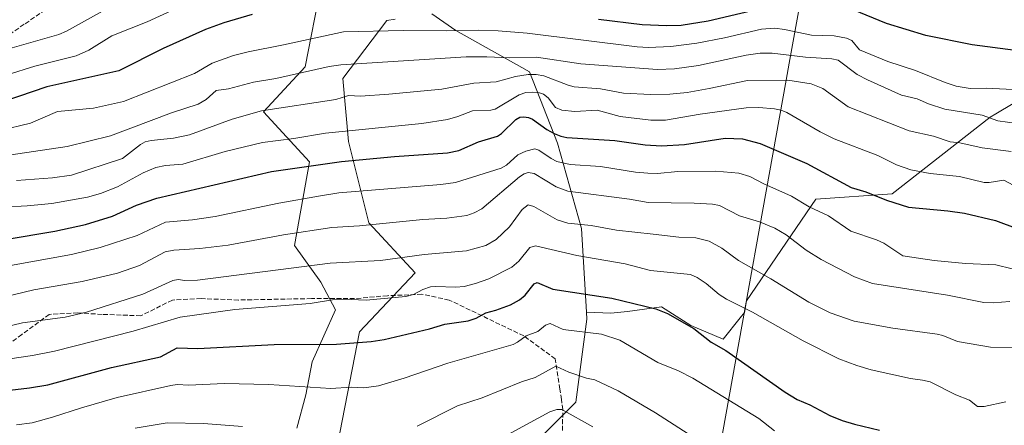
# Model space of a CAD drawing. Units: metres. Extents: x 647835 to 651285, y 4755464 to 4757860.
# Drawn here: x 650118 to 650461, y 4756476 to 4756617 of the extents above; entities that cross this region are included whole.
import ezdxf

# ---------------------------------------------------------------- set-up
doc = ezdxf.new("R2010")
doc.units = ezdxf.units.M
doc.header["$MEASUREMENT"] = 0
doc.linetypes.add('DGN Style 3', pattern=[2.307223, 1.648017, -0.659207])
for name, color, linetype, lineweight in [('Arbolado forestal CxS', 92, 'Continuous', 0), ('Curva de nivel maestra', 30, 'Continuous', 30), ('Curva de nivel normal', 30, 'Continuous', 0), ('Municipio', 91, 'Continuous', 13), ('Municipio CxS', 4, 'Continuous', 0), ('Pastizal CxS', 92, 'Continuous', 0), ('Senda', 7, 'DGN Style 3', 0)]:
    doc.layers.add(name, color=color, linetype=linetype, lineweight=lineweight)

msp = doc.modelspace()

# ---------------------------------------------------------------- linework, layer by layer
at = {"layer": 'Arbolado forestal CxS', "color": 92, "linetype": 'Continuous', "lineweight": 0}
for points in [[(650222.9529, 4756628.9109, 1104.2429), (650217.5535, 4756600.9073, 1092.1463), (650202.9415, 4756585.2457, 1086.1476), (650219.0609, 4756567.8285, 1077.0517), (650213.8085, 4756538.6259, 1064.3392), (650222.9291, 4756525.8989, 1058.7683), (650228.0879, 4756516.2229, 1054.731), (650219.9797, 4756498.0473, 1048.6571), (650217.7705, 4756486.5503, 1044.8504), (650214.5465, 4756474.9395, 1041.3154)], [(650222.9529, 4756628.9109, 1104.2429), (650217.5535, 4756600.9073, 1092.1463), (650202.9415, 4756585.2457, 1086.1476), (650219.0609, 4756567.8285, 1077.0517), (650213.8085, 4756538.6259, 1064.3392), (650222.9291, 4756525.8989, 1058.7683), (650228.0879, 4756516.2229, 1054.731), (650219.9797, 4756498.0473, 1048.6571), (650217.7705, 4756486.5503, 1044.8504), (650214.5465, 4756474.9395, 1041.3154)], [(650228.7311, 4756469.1335, 1039.9122), (650236.4697, 4756508.4819, 1052.1233), (650255.8133, 4756529.1235, 1058.8815), (650239.6941, 4756546.5405, 1066.7644), (650232.6017, 4756574.9233, 1079.5997), (650230.6683, 4756596.8561, 1089.403), (650245.9453, 4756617.0967, 1097.9353), (650248.8435, 4756617.5287, 1098.1925)], [(650228.7311, 4756469.1335, 1039.9122), (650236.4697, 4756508.4819, 1052.1233), (650255.8133, 4756529.1235, 1058.8815), (650239.6941, 4756546.5405, 1066.7644), (650232.6017, 4756574.9233, 1079.5997), (650230.6683, 4756596.8561, 1089.403), (650245.9453, 4756617.0967, 1097.9353), (650248.8435, 4756617.5287, 1098.1925)], [(650261.6179, 4756619.4325, 1099.1242), (650270.0007, 4756613.6275, 1096.3086), (650293.0581, 4756600.6927, 1089.4006), (650295.6759, 4756599.2241, 1088.0961), (650305.4633, 4756574.2773, 1074.5316), (650313.8455, 4756544.6045, 1060.4873), (650315.6329, 4756515.3841, 1048.2084), (650315.7789, 4756512.9969, 1047.2771), (650311.9095, 4756483.9683, 1037.3931), (650289.9865, 4756462.0365, 1032.6625), (650338.1301, 4756437.7393, 1028.3886), (650352.9907, 4756428.9719, 1031.9159), (650352.7397, 4756427.9703, 1031.789), (650344.7293, 4756394.2807, 1027.3126), (650337.7989, 4756366.6011, 1023.341), (650334.4281, 4756321.7315, 1015.4953), (650330.5469, 4756247.3523, 1003.1055), (650335.9385, 4756208.0761, 999.4361), (650320.7655, 4756157.4035, 994.3007)], [(650261.6179, 4756619.4325, 1099.1242), (650270.0007, 4756613.6275, 1096.3086), (650293.0581, 4756600.6927, 1089.4006), (650295.6759, 4756599.2241, 1088.0961), (650305.4633, 4756574.2773, 1074.5316), (650313.8455, 4756544.6045, 1060.4873), (650315.6329, 4756515.3841, 1048.2084)], [(650478.9445, 4756469.5451, 1050.5617), (650456.4217, 4756453.7285, 1046.9989), (650429.7945, 4756463.2439, 1048.6108), (650406.9721, 4756461.3411, 1045.4129), (650352.9907, 4756428.9719, 1031.9159), (650338.1301, 4756437.7393, 1028.3886), (650289.9865, 4756462.0365, 1032.6625), (650311.9095, 4756483.9683, 1037.3931), (650315.7789, 4756512.9969, 1047.2771), (650315.6329, 4756515.3841, 1048.2084), (650324.0453, 4756515.0723, 1048.7627), (650329.9573, 4756515.6097, 1049.3928), (650341.7811, 4756517.2219, 1051.0343), (650351.9923, 4756510.7723, 1050.4432), (650363.2787, 4756505.9351, 1051.0045), (650369.1907, 4756513.4593, 1054.0308), (650370.6809, 4756515.2809, 1054.9087), (650371.4109, 4756519.3199, 1056.4713), (650395.5619, 4756554.7783, 1071.6162), (650422.1883, 4756556.6811, 1076.7815), (650456.4241, 4756583.3223, 1091.3926), (650458.3603, 4756584.4809, 1092.1813), (650481.9427, 4756598.5929, 1099.7855)], [(650315.6329, 4756515.3841, 1048.2084), (650324.0453, 4756515.0723, 1048.7627), (650329.9573, 4756515.6097, 1049.3928), (650341.7811, 4756517.2219, 1051.0343), (650351.9923, 4756510.7723, 1050.4432), (650363.2787, 4756505.9351, 1051.0045), (650369.1907, 4756513.4593, 1054.0308), (650370.6809, 4756515.2809, 1054.9087), (650371.4109, 4756519.3199, 1056.4713), (650395.5619, 4756554.7783, 1071.6162), (650422.1883, 4756556.6811, 1076.7815), (650456.4241, 4756583.3223, 1091.3926), (650458.3603, 4756584.4809, 1092.1813), (650481.9427, 4756598.5929, 1099.7855)], [(650315.6329, 4756515.3841, 1048.2084), (650315.7789, 4756512.9969, 1047.2771), (650311.9095, 4756483.9683, 1037.3931), (650289.9865, 4756462.0365, 1032.6625), (650338.1301, 4756437.7393, 1028.3886), (650352.9907, 4756428.9719, 1031.9159)], [(650315.6329, 4756515.3841, 1048.2084), (650315.7789, 4756512.9969, 1047.2771), (650311.9095, 4756483.9683, 1037.3931), (650289.9865, 4756462.0365, 1032.6625), (650338.1301, 4756437.7393, 1028.3886), (650352.9907, 4756428.9719, 1031.9159)]]:
    msp.add_polyline3d(points, dxfattribs=at)
at = {"layer": 'Curva de nivel maestra', "color": 30, "linetype": 'Continuous', "lineweight": 30, "flags": 128}
for points, elevation in [([(650380.82, 4756622.2101), (650358.01, 4756616.7801), (650348.63, 4756615.3801), (650343.6, 4756615.2001), (650335.01, 4756615.5501), (650319.83, 4756617.4701)], 1100), ([(650465.15, 4756606.6501), (650450.15, 4756608.6101), (650433.91, 4756611.8601), (650420.22, 4756615.9801), (650408.65, 4756620.8201)], 1100), ([(650199, 4756619.1901), (650189.12, 4756616.2401), (650182.78, 4756613.8801), (650167.99, 4756607.2601), (650152.56, 4756599.4901), (650127.44, 4756593.9601), (650107.6, 4756587.2101)], 1100), ([(650112.93, 4756540.6701), (650130.26, 4756543.5801), (650140.89, 4756545.9301), (650150.37, 4756548.8501), (650158.74, 4756552.6901), (650165.81, 4756555.1301), (650205.82, 4756564.3901), (650230.2, 4756567.9301), (650248.65, 4756569.7101), (650267.12, 4756570.9201), (650271.06, 4756571.8001), (650277.98, 4756574.7401), (650284.62, 4756576.7701), (650285.99, 4756577.6501), (650291.02, 4756582.6101), (650292.34, 4756583.3301), (650293.77, 4756583.5401), (650295.43, 4756583.2701), (650296.82, 4756582.6401), (650301.77, 4756579.1201), (650304.36, 4756577.6501), (650306.71, 4756576.7001), (650308.71, 4756576.3201), (650325.49, 4756575.2101), (650336.05, 4756573.7001), (650341.76, 4756573.3901), (650349.81, 4756573.8901), (650363.95, 4756576.0501), (650369.98, 4756575.8601), (650376.12, 4756574.1801), (650392.43, 4756567.2301), (650407.91, 4756558.8701), (650413.02, 4756557.3701), (650420.2, 4756554.4601), (650427.87, 4756552.0001), (650441.62, 4756550.7401), (650447.41, 4756549.8701), (650458.26, 4756547.3501), (650466.04, 4756544.4501)], 1075), ([(650106.45, 4756487.2301), (650121.38, 4756489.0201), (650127.82, 4756490.1001), (650149.99, 4756496.1301), (650167.06, 4756499.8501), (650172.89, 4756502.9201), (650180.09, 4756502.7601), (650206.71, 4756504.1101), (650228.46, 4756504.2401), (650240.47, 4756505.1101), (650245.01, 4756505.9001), (650260.82, 4756509.6001), (650266.21, 4756511.1801), (650274.39, 4756512.3401), (650277.15, 4756513.2701), (650280.52, 4756515.1801), (650284.03, 4756516.0401), (650289.08, 4756517.8901), (650292.24, 4756519.6701), (650294.25, 4756521.3301), (650297.33, 4756525.2601), (650298.44, 4756525.7801), (650303.89, 4756523.4201), (650324.46, 4756520.2601), (650339.83, 4756516.5801), (650343.82, 4756514.9601), (650353.05, 4756509.7001), (650359.11, 4756504.9501), (650364.23, 4756501.9701), (650384.93, 4756487.4801), (650389.1, 4756484.9501), (650393.52, 4756483.0801), (650400.43, 4756479.3601), (650404.76, 4756477.6001), (650409.02, 4756476.2901), (650417.79, 4756474.2401)], 1050)]:
    msp.add_lwpolyline(points, dxfattribs=dict(at, elevation=elevation))
at = {"layer": 'Curva de nivel normal', "color": 30, "linetype": 'Continuous', "lineweight": 0, "flags": 128}
for points, elevation in [([(650178.05, 4756623.78), (650162.41, 4756616.58), (650150.04, 4756611.73), (650142.04, 4756606.78), (650137.63, 4756604.7), (650123.19, 4756601.1), (650113.63, 4756598.14)], 1105), ([(650146.8, 4756620.36), (650134.29, 4756613.36), (650131.58, 4756612.16), (650114.48, 4756607.29)], 1110), ([(650466.59, 4756592.92), (650455, 4756593.5), (650449.44, 4756593.35), (650444.55, 4756594.21), (650440.71, 4756595.44), (650430.31, 4756599.69), (650420.64, 4756602.78), (650410.82, 4756606.89), (650408.11, 4756610.06), (650406.32, 4756610.92), (650401.98, 4756611.67), (650394.04, 4756611.94), (650384.69, 4756613.96), (650381.31, 4756614.35), (650376.66, 4756614.03), (650363.7, 4756611.01), (650354.09, 4756609.17), (650345.04, 4756608.05), (650337.22, 4756607.61), (650333.23, 4756607.84), (650294.92, 4756612.68), (650284.75, 4756613.45), (650277.95, 4756613.69), (650266.62, 4756613.44), (650251.66, 4756613.63), (650230.88, 4756613.17), (650209.97, 4756608.55), (650197.6, 4756606.19), (650192.48, 4756604.83), (650185.13, 4756602.15), (650178.87, 4756598.56), (650154.21, 4756588.83), (650143.65, 4756586.47), (650131.11, 4756585.34), (650121.73, 4756581.28), (650110.99, 4756578.73)], 1095), ([(650465.74, 4756581.15), (650459.08, 4756582.07), (650453.61, 4756584.12), (650440.51, 4756586.21), (650434.83, 4756587.96), (650430.94, 4756589.73), (650425.5, 4756591.06), (650413.58, 4756596.34), (650410.03, 4756598.26), (650403.36, 4756603.23), (650401.14, 4756603.72), (650391.93, 4756604.26), (650380.39, 4756605.72), (650376.12, 4756605.73), (650371.26, 4756604.98), (650354.7, 4756601.33), (650346.28, 4756600.21), (650340.36, 4756599.97), (650313.68, 4756602.02), (650298.21, 4756604.28), (650288.71, 4756604.01), (650280.87, 4756604.43), (650273.65, 4756604.39), (650229.96, 4756601.63), (650225.87, 4756601), (650207.32, 4756596.87), (650199.45, 4756595.55), (650190.76, 4756593.24), (650186.46, 4756592.63), (650182.94, 4756589.48), (650180.15, 4756587.9), (650170.9, 4756584.92), (650149.61, 4756576.87), (650134.47, 4756573.11), (650110.92, 4756569.71)], 1090), ([(650116.8, 4756561.27), (650129.36, 4756562.18), (650136.05, 4756563.14), (650153.82, 4756568.99), (650160.1, 4756573.86), (650161.75, 4756574.76), (650163.83, 4756575.26), (650171.63, 4756576.02), (650177.14, 4756577.26), (650192.1, 4756582.65), (650202.25, 4756585.53), (650228.17, 4756589.53), (650232.67, 4756590.91), (650236.75, 4756590.74), (650246.7, 4756591.34), (650265.16, 4756593.11), (650276.31, 4756595.22), (650284.14, 4756595.71), (650290.85, 4756597.55), (650295.24, 4756598.23), (650298.05, 4756598.2), (650300.69, 4756597.76), (650309.17, 4756594.53), (650311.35, 4756594), (650320.45, 4756593.21), (650328.49, 4756591.79), (650337.88, 4756591.28), (650344.72, 4756591.41), (650350.67, 4756592.02), (650358.38, 4756593.33), (650371.8, 4756596.2), (650385.79, 4756596.28), (650393.97, 4756594.99), (650398.07, 4756593.4), (650406.89, 4756586.93), (650428.16, 4756578.57), (650436.59, 4756576.69), (650442.43, 4756574.78), (650445.82, 4756574.46), (650453.62, 4756572.62), (650463.66, 4756571.41)], 1085), ([(650467.67, 4756557.92), (650461.16, 4756561.44), (650456.04, 4756560.57), (650454.26, 4756560.54), (650445.66, 4756562.65), (650435.39, 4756563.69), (650428.74, 4756565.01), (650423.75, 4756566.71), (650417.23, 4756570.06), (650401.94, 4756575.83), (650397.14, 4756578.23), (650385.5, 4756584.96), (650383.46, 4756585.8), (650381.13, 4756586.27), (650375.72, 4756586.77), (650371.25, 4756586.65), (650355.23, 4756584.43), (650343.18, 4756582.33), (650337.99, 4756582.36), (650327.38, 4756583.61), (650319.34, 4756585.83), (650311.5, 4756585.4), (650306.96, 4756585.83), (650304.85, 4756586.78), (650302.23, 4756590.1), (650300.65, 4756591.41), (650299.25, 4756591.91), (650296.74, 4756592.13), (650294.43, 4756591.97), (650292.15, 4756591.14), (650283.75, 4756586.2), (650282.24, 4756585.85), (650275.8, 4756585.53), (650270.74, 4756583.57), (650267.11, 4756582.59), (650258.24, 4756581.21), (650224.62, 4756577.78), (650213.61, 4756575.93), (650202.67, 4756574.53), (650189.66, 4756571.4), (650174.82, 4756566.97), (650168.85, 4756566.5), (650165.44, 4756565.77), (650160.96, 4756563.99), (650152.09, 4756559.04), (650146.18, 4756556.81), (650141.57, 4756555.49), (650129.13, 4756553.29), (650120.6, 4756552.41), (650112.08, 4756552.03)], 1080), ([(650464.09, 4756530.44), (650458.38, 4756531.92), (650447.76, 4756532.38), (650436.8, 4756533.34), (650425.93, 4756535.02), (650419.28, 4756539.45), (650416.78, 4756540.57), (650407.79, 4756543.57), (650400.02, 4756549.01), (650393.25, 4756552.15), (650387.1, 4756555.81), (650377.45, 4756560.13), (650372.57, 4756562.73), (650368.69, 4756563.85), (650360.7, 4756564.58), (650347.42, 4756564.38), (650340.39, 4756563.75), (650336.97, 4756563.8), (650332.69, 4756564.22), (650320.5, 4756566.2), (650309.86, 4756566.87), (650305.26, 4756567.97), (650303.33, 4756568.94), (650299.01, 4756571.89), (650297.55, 4756572.35), (650294.5, 4756571.54), (650291.67, 4756570.25), (650287.67, 4756566.64), (650285.86, 4756565.6), (650269.94, 4756560.63), (650264.81, 4756559.88), (650229.23, 4756557), (650222.88, 4756555.94), (650208.36, 4756553.41), (650186.11, 4756548.79), (650178.2, 4756547.55), (650168.84, 4756546.71), (650158.88, 4756542.17), (650146.03, 4756537.95), (650136.07, 4756535.53), (650114.8, 4756531.64)], 1070), ([(650463.18, 4756519.08), (650457.4, 4756518.6), (650454.18, 4756518.71), (650441.51, 4756521.29), (650415.37, 4756525.34), (650409.04, 4756527.75), (650397.38, 4756533.71), (650392.15, 4756537), (650385.22, 4756542.33), (650381.31, 4756544.66), (650375.92, 4756546.88), (650368.93, 4756549.02), (650361.93, 4756552.52), (650359.59, 4756553.01), (650353.14, 4756553.42), (650337.09, 4756553.61), (650330.57, 4756554.79), (650309.1, 4756557.61), (650305.05, 4756559.09), (650297.39, 4756563.68), (650295.27, 4756564.05), (650293.87, 4756563.59), (650292.3, 4756562.54), (650279.12, 4756551.38), (650276.47, 4756549.96), (650273.86, 4756549.13), (650266.95, 4756548.14), (650258.5, 4756547.66), (650236.4, 4756545.45), (650226.79, 4756544.94), (650209.92, 4756542.29), (650190.6, 4756538.78), (650180.79, 4756537.56), (650171.74, 4756537.03), (650168.64, 4756536.44), (650159.69, 4756531.71), (650152.04, 4756528.97), (650139.76, 4756526.03), (650122.94, 4756523.14), (650105.03, 4756518.89)], 1065), ([(650105.77, 4756508.55), (650118.91, 4756511.64), (650133.87, 4756513.62), (650141.21, 4756515.44), (650160.94, 4756521.69), (650171.37, 4756526.38), (650173.19, 4756526.72), (650175.57, 4756526.38), (650179.98, 4756526.57), (650226.23, 4756532.49), (650243.72, 4756533.43), (650259.03, 4756535.5), (650273.82, 4756536.74), (650280.47, 4756538.68), (650284.13, 4756540.72), (650288.71, 4756545.14), (650293.14, 4756551.19), (650295.31, 4756552.77), (650297.27, 4756552.17), (650305.39, 4756547.63), (650309.1, 4756546.37), (650317.29, 4756545.62), (650326.1, 4756543.98), (650338.9, 4756542.54), (650347.81, 4756541.52), (650353.76, 4756541.34), (650358.41, 4756540.17), (650362.8, 4756537.64), (650368.66, 4756533.36), (650379.93, 4756527.03), (650393.13, 4756518.84), (650400.63, 4756515.1), (650409, 4756512.23), (650422.44, 4756509.82), (650437.88, 4756507.69), (650439.84, 4756507.21), (650444.96, 4756505.19), (650456.51, 4756503.13), (650468.24, 4756502.96)], 1060), ([(650461.79, 4756484.16), (650454.22, 4756482.52), (650451.95, 4756482.49), (650449.22, 4756484.76), (650444.41, 4756486.6), (650435.48, 4756491.05), (650432.83, 4756491.72), (650428.59, 4756492.23), (650414.87, 4756495.26), (650409.82, 4756496.76), (650403.64, 4756499.15), (650391.11, 4756505.4), (650373.45, 4756515.33), (650364.4, 4756519.94), (650361.89, 4756521.59), (650357.28, 4756525.42), (650354.16, 4756527.5), (650351.82, 4756528.46), (650337.95, 4756529.96), (650329.06, 4756532.21), (650312.26, 4756535.12), (650297.77, 4756538.5), (650295.89, 4756537.95), (650292.05, 4756533.19), (650289.59, 4756531.06), (650281.6, 4756527), (650276.95, 4756525.35), (650272.97, 4756524.38), (650270.07, 4756524.12), (650263, 4756524.36), (650261.26, 4756524.16), (650258.52, 4756523.3), (650255.26, 4756521.53), (650252.59, 4756520.8), (650238.79, 4756519.6), (650230.86, 4756519.87), (650227.06, 4756519.67), (650219.22, 4756518.38), (650192.98, 4756516.3), (650173.91, 4756513.64), (650157.51, 4756508.77), (650130.11, 4756501.79), (650122.38, 4756500.31), (650103.32, 4756497.5)], 1055), ([(650381.2, 4756474.07), (650375.75, 4756478.31), (650352.63, 4756492.34), (650347.7, 4756494.88), (650340.46, 4756497.78), (650327.23, 4756505.68), (650320.82, 4756507.74), (650307.5, 4756509.37), (650302.98, 4756511.42), (650301.32, 4756510.85), (650298.66, 4756508.68), (650294.53, 4756507.18), (650291.59, 4756504.88), (650290.03, 4756504.13), (650267.28, 4756497.58), (650251.97, 4756492.42), (650243.09, 4756489.7), (650237.91, 4756488.97), (650233.55, 4756489.19), (650226.45, 4756488.78), (650204.79, 4756490.22), (650189.29, 4756490.5), (650176.99, 4756489.99), (650172.83, 4756490.12), (650170.71, 4756489.84), (650151.89, 4756485.61), (650139.49, 4756482.06), (650129.4, 4756478.73), (650122.27, 4756476.84), (650116.89, 4756476.05)], 1045), ([(650256.58, 4756475.6), (650270.65, 4756482.75), (650279.26, 4756485.54), (650292.93, 4756491.11), (650297.67, 4756492.59), (650304.88, 4756496.57), (650309.42, 4756494.44), (650315.64, 4756492.42), (650318.5, 4756491.83), (650326.63, 4756487.99), (650339.71, 4756480.29), (650365.31, 4756463.8)], 1040), ([(650271.83, 4756463.79), (650302.85, 4756480.63), (650305.3, 4756481.5), (650307.05, 4756481.42), (650317.81, 4756475.45)], 1035), ([(650158.22, 4756474.97), (650169.36, 4756476.8), (650182.07, 4756476.52), (650195.67, 4756475.58)], 1040)]:
    msp.add_lwpolyline(points, dxfattribs=dict(at, elevation=elevation))
at = {"layer": 'Municipio', "color": 91, "linetype": 'Continuous', "lineweight": 13, "flags": 128}
msp.add_lwpolyline([(650356.4699, 4756443.3891), (650360.861, 4756461.253), (650363, 4756473.097), (650385.253, 4756596.273), (650386.321, 4756602.18), (650401.921, 4756688.531), (650407.589, 4756719.912), (650408.435, 4756724.593), (650416.462, 4756769.023), (650418.189, 4756778.583), (650420.856, 4756793.345), (650424.918, 4756825.667), (650428.119, 4756868.826), (650431.837, 4756911.618)], dxfattribs=at)
msp.add_lwpolyline([(650356.4699, 4756443.3891), (650360.861, 4756461.253), (650363, 4756473.097), (650385.253, 4756596.273), (650386.321, 4756602.18), (650401.921, 4756688.531), (650407.589, 4756719.912), (650408.435, 4756724.593), (650416.462, 4756769.023), (650418.189, 4756778.583), (650420.856, 4756793.345), (650424.918, 4756825.667), (650428.119, 4756868.826), (650431.837, 4756911.618)], dxfattribs=at)
at = {"layer": 'Municipio CxS', "color": 4, "linetype": 'Continuous', "lineweight": 0, "flags": 128}
for points in [[(650401.921, 4756688.531), (650386.321, 4756602.18), (650385.253, 4756596.273), (650363, 4756473.097), (650360.861, 4756461.253), (650356.4699, 4756443.3891), (650355.6039, 4756439.8671), (650353.2311, 4756430.2211), (650352.098, 4756425.531), (650344.684, 4756394.375), (650337.759, 4756366.693), (650334.391, 4756321.828), (650330.504, 4756247.446), (650327.256, 4756202.839)], [(650327.256, 4756202.839), (650330.504, 4756247.446), (650334.391, 4756321.828), (650337.759, 4756366.693), (650344.684, 4756394.375), (650352.098, 4756425.531), (650353.2311, 4756430.2211), (650355.6039, 4756439.8671), (650356.4699, 4756443.3891), (650360.861, 4756461.253), (650363, 4756473.097), (650385.253, 4756596.273), (650386.321, 4756602.18), (650401.921, 4756688.531)]]:
    msp.add_lwpolyline(points, dxfattribs=at)
at = {"layer": 'Pastizal CxS', "color": 92, "linetype": 'Continuous', "lineweight": 0}
for points in [[(650214.5465, 4756474.9395, 1041.3154), (650217.7705, 4756486.5503, 1044.8504), (650219.9797, 4756498.0473, 1048.6571), (650228.0879, 4756516.2229, 1054.731), (650222.9291, 4756525.8989, 1058.7683), (650213.8085, 4756538.6259, 1064.3392), (650219.0609, 4756567.8285, 1077.0517), (650202.9415, 4756585.2457, 1086.1476), (650217.5535, 4756600.9073, 1092.1463), (650222.9529, 4756628.9109, 1104.2429)], [(650222.9529, 4756628.9109, 1104.2429), (650217.5535, 4756600.9073, 1092.1463), (650202.9415, 4756585.2457, 1086.1476), (650219.0609, 4756567.8285, 1077.0517), (650213.8085, 4756538.6259, 1064.3392), (650222.9291, 4756525.8989, 1058.7683), (650228.0879, 4756516.2229, 1054.731), (650219.9797, 4756498.0473, 1048.6571), (650217.7705, 4756486.5503, 1044.8504), (650214.5465, 4756474.9395, 1041.3154)], [(650248.8435, 4756617.5287, 1098.1925), (650245.9453, 4756617.0967, 1097.9353), (650230.6683, 4756596.8561, 1089.403), (650232.6017, 4756574.9233, 1079.5997), (650239.6941, 4756546.5405, 1066.7644), (650255.8133, 4756529.1235, 1058.8815), (650236.4697, 4756508.4819, 1052.1233), (650228.7311, 4756469.1335, 1039.9122)], [(650228.7311, 4756469.1335, 1039.9122), (650236.4697, 4756508.4819, 1052.1233), (650255.8133, 4756529.1235, 1058.8815), (650239.6941, 4756546.5405, 1066.7644), (650232.6017, 4756574.9233, 1079.5997), (650230.6683, 4756596.8561, 1089.403), (650245.9453, 4756617.0967, 1097.9353), (650248.8435, 4756617.5287, 1098.1925)], [(650481.9427, 4756598.5929, 1099.7855), (650458.3603, 4756584.4809, 1092.1813), (650456.4241, 4756583.3223, 1091.3926), (650422.1883, 4756556.6811, 1076.7815), (650395.5619, 4756554.7783, 1071.6162), (650371.4109, 4756519.3199, 1056.4713), (650370.6809, 4756515.2809, 1054.9087), (650369.1907, 4756513.4593, 1054.0308), (650363.2787, 4756505.9351, 1051.0045), (650351.9923, 4756510.7723, 1050.4432), (650341.7811, 4756517.2219, 1051.0343), (650329.9573, 4756515.6097, 1049.3928), (650324.0453, 4756515.0723, 1048.7627), (650315.6329, 4756515.3841, 1048.2084), (650313.8455, 4756544.6045, 1060.4873), (650305.4633, 4756574.2773, 1074.5316), (650295.6759, 4756599.2241, 1088.0961), (650293.0581, 4756600.6927, 1089.4006), (650270.0007, 4756613.6275, 1096.3086), (650261.6179, 4756619.4325, 1099.1242)], [(650261.6179, 4756619.4325, 1099.1242), (650270.0007, 4756613.6275, 1096.3086), (650293.0581, 4756600.6927, 1089.4006), (650295.6759, 4756599.2241, 1088.0961), (650305.4633, 4756574.2773, 1074.5316), (650313.8455, 4756544.6045, 1060.4873), (650315.6329, 4756515.3841, 1048.2084)], [(650315.6329, 4756515.3841, 1048.2084), (650324.0453, 4756515.0723, 1048.7627), (650329.9573, 4756515.6097, 1049.3928), (650341.7811, 4756517.2219, 1051.0343), (650351.9923, 4756510.7723, 1050.4432), (650363.2787, 4756505.9351, 1051.0045), (650369.1907, 4756513.4593, 1054.0308), (650370.6809, 4756515.2809, 1054.9087), (650371.4109, 4756519.3199, 1056.4713), (650395.5619, 4756554.7783, 1071.6162), (650422.1883, 4756556.6811, 1076.7815), (650456.4241, 4756583.3223, 1091.3926), (650458.3603, 4756584.4809, 1092.1813), (650481.9427, 4756598.5929, 1099.7855)]]:
    msp.add_polyline3d(points, dxfattribs=at)
at = {"layer": 'Senda', "color": 7, "linetype": 'DGN Style 3', "lineweight": 0}
for points in [[(650126.9251, 4756620.7901, 1128.4099), (650119.5251, 4756615.7351, 1123.678), (650112.1701, 4756610.7151, 1127.9291)], [(650307.2101, 4756474.0801, 1035.5853), (650307.3701, 4756481.4001, 1042.4112), (650306.8901, 4756484.9801, 1044.8963), (650306.3001, 4756488.5601, 1046.4111), (650304.7301, 4756499.1201, 1057.8895), (650293.7301, 4756507.1201, 1060.7819), (650267.7301, 4756519.6201, 1070.2689), (650258.2301, 4756521.6201, 1070.0405), (650246.2301, 4756521.1201, 1062.5678), (650234.7301, 4756520.1201, 1057.5136), (650219.7301, 4756520.1201, 1071.6792), (650194.2301, 4756519.6201, 1070.8586), (650181.2301, 4756520.1201, 1079.5945), (650171.2301, 4756519.6201, 1076.4104), (650160.2301, 4756514.1201, 1075.8426), (650146.7301, 4756514.6201, 1078.5407), (650138.2301, 4756515.1201, 1083.6804), (650128.2301, 4756514.6201, 1081.7499), (650118.7301, 4756507.6201, 1066.7964), (650103.7301, 4756496.6201, 1056.7395)]]:
    msp.add_polyline3d(points, dxfattribs=at)

doc.saveas('drawing.dxf')
